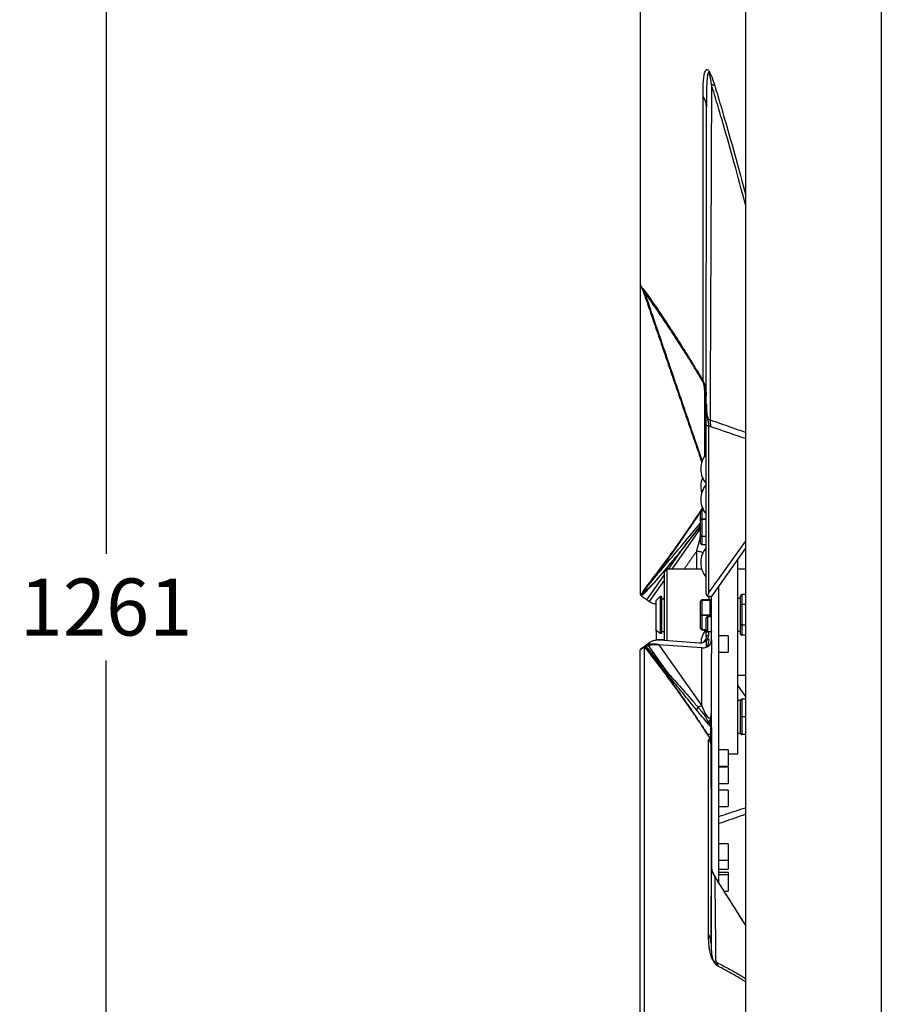
# Model space of a CAD drawing. Units: millimetres. Extents: x -2438 to 443, y 359 to 2196.
# Drawn here: x -185 to 138, y 945 to 1307 of the extents above; entities that cross this region are included whole.
import ezdxf

# ---------------------------------------------------------------- set-up
doc = ezdxf.new("R2010")
doc.units = ezdxf.units.MM
doc.header["$PDSIZE"] = -1
doc.dimstyles.new('ISO-25', dxfattribs={"dimtxt": 2.5, "dimasz": 2.5, "dimexe": 1.25, "dimexo": 0.625, "dimtad": 1, "dimtxsty": 'Standard', "dimcen": 2.5, "dimadec": 0, "dimazin": 0, "dimtfac": 1, "dimtmove": 0, "dimatfit": 3, "dimfxl": 0, "dimarcsym": 0})

# ---------------------------------------------------------------- blocks, each defined once
blk = doc.blocks.new('*D20')
at = {"color": 0, "lineweight": -2}
for p, q in [((126.02, 1717.39), (-159.46, 1717.39)), ((-153.46, 1681.39), (-153.46, 1110.62)), ((-153.46, 492.39), (-153.46, 1071.33)), ((126.02, 456.39), (-159.46, 456.39))]:
    blk.add_line(p, q, dxfattribs=at)
at = {"color": 0}
for points in [[(-159.46, 1681.39), (-147.46, 1681.39), (-153.46, 1717.39)], [(-159.46, 492.39), (-147.46, 492.39), (-153.46, 456.39)]]:
    blk.add_solid(points, dxfattribs=at)
at = {"layer": 'Defpoints', "color": 0}
for p in [(132.02, 1717.39), (-153.46, 456.39), (132.02, 456.39)]:
    blk.add_point(p, dxfattribs=at)
at = {"color": 0, "insert": (-153.46, 1101.48), "char_height": 21, "attachment_point": 2}
blk.add_mtext('1261', dxfattribs=at)
blk = doc.blocks.new('*D22')
at = {"color": 0, "lineweight": -2}
for p, q in [((82.02, 1723.39), (82.02, 2171.85)), ((443.5, 856.45), (443.5, 2171.85)), ((407.5, 2165.85), (118.02, 2165.85))]:
    blk.add_line(p, q, dxfattribs=at)
at = {"color": 0}
for points in [[(118.02, 2171.85), (118.02, 2159.85), (82.02, 2165.85)], [(407.5, 2171.85), (407.5, 2159.85), (443.5, 2165.85)]]:
    blk.add_solid(points, dxfattribs=at)
at = {"layer": 'Defpoints', "color": 0}
for p in [(82.02, 2165.85), (82.02, 1717.39), (443.5, 850.45)]:
    blk.add_point(p, dxfattribs=at)
at = {"color": 0, "insert": (262.76, 2196), "char_height": 21, "attachment_point": 2}
blk.add_mtext('361', dxfattribs=at)

msp = doc.modelspace()

# ---------------------------------------------------------------- linework, layer by layer
for p, q in [((82.02, 1717.39), (82.02, 456.39)), ((132.02, 1717.39), (132.02, 456.39)), ((43.29, 1482.99), (43.29, 1209.96)), ((66.4, 1174.32), (66.4, 1279.12)), ((43.29, 1209.75), (43.29, 1095.59)), ((43.94, 1208.25), (43.94, 1208.24)), ((67.59, 1168.68), (67.59, 1171.12)), ((67.6, 1159.63), (67.6, 1171.2)), ((67.61, 1165.64), (67.61, 1165.03)), ((67.6, 1095.7), (67.6, 1158.05)), ((68.45, 1157.87), (68.45, 1096.08)), ((65.6, 1142.03), (65.6, 1141.7)), ((65.6, 1135.55), (65.6, 1135.22)), ((65.6, 1130.82), (65.6, 1130.49)), ((65.5, 1123.09), (65.5, 1126.06)), ((66, 1126.61), (66, 1126.58)), ((66, 1126.58), (66, 1123.43)), ((66.6, 1126.58), (66, 1126.58)), ((65.5, 1117.32), (65.5, 1123.09)), ((66, 1123.43), (66, 1123.26)), ((66, 1123.43), (67.6, 1123.43)), ((66, 1123.26), (66, 1117.14)), ((67.6, 1123.26), (66, 1123.26)), ((65.5, 1120.05), (54.89, 1104.89)), ((65.5, 1114.52), (65.5, 1117.32)), ((66, 1117.14), (66, 1116.97)), ((66, 1117.14), (67.6, 1117.14)), ((66, 1116.97), (66, 1114)), ((67.6, 1116.97), (66, 1116.97)), ((66, 1114), (67.6, 1114)), ((66, 1114), (66, 1113.97)), ((68.45, 1096.08), (82.02, 1115.08)), ((53.62, 1104.89), (59.03, 1112.63)), ((64.1, 1104.89), (64.1, 1111.63)), ((82.02, 1112.63), (70, 1095.6)), ((65.6, 1107.57), (65.6, 1107.24)), ((79.16, 1036.89), (79.16, 1108.65)), ((45.72, 1093.61), (52.16, 1102.8)), ((52.16, 1078.64), (52.16, 1103.89)), ((53.16, 1078.56), (53.16, 1104.89)), ((52.16, 1101), (46.54, 1092.98)), ((72.16, 989.54), (72.16, 1098.66)), ((80.66, 1095.58), (80.66, 1091.87)), ((82.02, 1095.58), (80.66, 1095.58)), ((49.16, 1082.21), (49.16, 1093.42)), ((50.66, 1094.92), (50.66, 1081.2)), ((51.16, 1081.2), (51.16, 1094.92)), ((65.5, 1093.03), (65.5, 1093.13)), ((65.5, 1087.98), (65.5, 1093.03)), ((66, 1093.63), (66, 1093.52)), ((69, 1093.63), (66, 1093.63)), ((66, 1093.52), (66, 1093.42)), ((66, 1093.52), (69, 1093.52)), ((66, 1093.42), (66, 1088.07)), ((69, 1093.42), (66, 1093.42)), ((69.64, 1094.88), (68.37, 1094.88)), ((68.68, 1093.63), (68.68, 1094.88)), ((69, 1093.52), (69, 1093.63)), ((69, 1093.42), (69, 1093.52)), ((69, 1088.07), (69, 1093.42)), ((69.5, 1084.58), (69.5, 1094.88)), ((80.16, 1091.58), (80.16, 1095.01)), ((80.66, 1091.87), (80.66, 1084.36)), ((82.02, 1091.87), (80.66, 1091.87)), ((80.16, 1084.65), (80.16, 1091.58)), ((65.5, 1083.03), (65.5, 1087.98)), ((66, 1088.07), (66, 1087.87)), ((66, 1088.07), (69, 1088.07)), ((66, 1087.87), (66, 1082.62)), ((69, 1087.87), (66, 1087.87)), ((67.6, 1081.7), (67.6, 1086.94)), ((68.1, 1087.41), (68.1, 1087.44)), ((68.1, 1087.41), (68.1, 1082.17)), ((69.5, 1087.41), (68.1, 1087.41)), ((69, 1087.87), (69, 1088.07)), ((69, 1087.44), (69, 1087.87)), ((69.5, 1082.02), (69.5, 1084.58)), ((80.16, 1081.15), (80.16, 1084.65)), ((49.16, 1082.21), (49.16, 1078.92)), ((51.16, 1081.2), (50.66, 1081.2)), ((52.16, 1081.87), (51.16, 1081.87)), ((66, 1082.62), (66, 1082.53)), ((66, 1082.62), (67.43, 1082.62)), ((67.35, 1082.53), (66, 1082.53)), ((67.6, 1080.16), (67.6, 1081.7)), ((68.4, 1081.79), (68.4, 1082.02)), ((68.4, 1082.02), (69.5, 1082.02)), ((68.4, 1081.79), (68.4, 1080.55)), ((69.5, 1081.79), (68.4, 1081.79)), ((69.5, 1082.02), (69.5, 1081.79)), ((69.5, 1078.87), (69.5, 1081.79)), ((79.16, 1082.08), (80.16, 1082.08)), ((79.16, 1082.08), (80.16, 1082.08)), ((82.02, 1084.36), (80.66, 1084.36)), ((80.66, 1084.36), (80.66, 1080.57)), ((52.16, 1078.92), (49.16, 1078.92)), ((65.1, 1077.7), (50.37, 1078.77)), ((67.6, 1078.46), (67.6, 1076.17)), ((68.08, 1079.15), (68.53, 1079.15)), ((68.08, 1078.87), (68.08, 1079.15)), ((69.5, 1078.87), (69.5, 1073.88)), ((75.6, 1080.32), (75.6, 1074.32)), ((82.02, 1080.57), (80.66, 1080.57)), ((43.29, 889.73), (43.29, 1075.2)), ((44.85, 891.99), (44.85, 1076.17)), ((53.14, 1067.06), (46.27, 1076.82)), ((50.16, 1077.09), (66, 1054.57)), ((66, 1075.94), (50.16, 1077.09)), ((66, 1054.57), (66, 1075.94)), ((69.5, 1041.43), (69.5, 1073.88)), ((82.02, 1058.16), (79.16, 1062.21)), ((80.16, 1050.54), (80.16, 1056.52)), ((80.66, 1057.02), (80.66, 1050.54)), ((82.02, 1057.02), (80.66, 1057.02)), ((69.14, 1047.62), (69.14, 1049.61)), ((80.16, 1044.52), (80.16, 1050.54)), ((82.02, 1050.54), (80.66, 1050.54)), ((80.66, 1050.54), (80.66, 1044.02)), ((68.1, 1044.18), (68.1, 1043.99)), ((68.4, 970.48), (68.4, 1042.04)), ((69.47, 1008.34), (69.47, 1041.19)), ((69.5, 1041.12), (69.5, 995.02)), ((80.16, 1044.48), (80.16, 1044.52)), ((82.02, 1044.02), (80.66, 1044.02)), ((80.66, 1044.02), (80.66, 1043.98)), ((82.02, 1043.98), (80.66, 1043.98)), ((69.38, 1039.57), (69.38, 967)), ((69.46, 1008.38), (69.38, 1039.57)), ((69.39, 1039.53), (69.47, 1008.34)), ((75.6, 1038.41), (75.6, 1032.41)), ((75.6, 1031.93), (75.6, 1025.93)), ((75.6, 1023.47), (75.6, 1017.54)), ((75.6, 1017.54), (75.6, 1017.47)), ((75.6, 1003.72), (75.6, 997.74)), ((75.6, 997.74), (75.6, 994.38)), ((75.6, 997.74), (75.6, 997.72)), ((75.6, 993.15), (75.6, 992.3)), ((75.6, 992.3), (75.6, 986.3))]:
    msp.add_line(p, q)
at = {"flags": 128}
msp.add_lwpolyline([(67.6, 1080.16), (67.61, 1080.24), (67.66, 1080.31), (67.73, 1080.38), (67.83, 1080.44), (67.95, 1080.49), (68.09, 1080.52), (68.24, 1080.55), (68.4, 1080.55)], dxfattribs=at)
for centre, radius, start, end in [((68.63, 1279.48), 4.06, 58.4646, 77.2699), ((60.75, 1275.21), 6.87, 0.3835, 34.6993), ((44.04, 1208.31), 0.119, 212.9378, 262.6062), ((43.34, 1207.91), 1.61, 333.0685, 347.9472), ((65.16, 1174.55), 1.26, 337.1009, 349.4634), ((66.04, 1168.39), 1.56, 2.081, 47.7185), ((66.15, 1168.43), 1.46, 10.0924, 49.941), ((68.98, 1159.63), 1.38, 178.1201, 180.0082), ((68.36, 1159.58), 1.71, 243.423, 272.9302), ((61.18, 1157.96), 8.05, 356.0483, 14.2837), ((73.7, 1142.03), 8.11, 138.8647, 180), ((73.7, 1142.03), 8.11, 180, 181.169), ((73.7, 1141.7), 8.11, 178.831, 180), ((73.7, 1141.7), 8.11, 180, 221.1353), ((73.7, 1135.55), 8.11, 157.7191, 180), ((73.7, 1130.82), 8.11, 138.8647, 180), ((73.7, 1135.55), 8.11, 180, 181.169), ((73.7, 1135.22), 8.11, 178.831, 180), ((73.7, 1135.22), 8.11, 180, 195.7426), ((73.7, 1130.82), 8.11, 180, 181.169), ((73.7, 1130.49), 8.11, 178.831, 180), ((73.7, 1130.49), 8.11, 180, 221.1353), ((73.7, 1107.57), 8.11, 138.8647, 180), ((73.7, 1107.57), 8.11, 180, 181.169), ((73.7, 1107.24), 8.11, 178.831, 180), ((73.7, 1107.24), 8.11, 180, 221.1353), ((44.92, 1095.6), 0.987, 154.9426, 194.5876), ((44, 1097.74), 0.919, 326.6769, 350.7306), ((68.08, 1086.92), 0.486, 88.3826, 178.2857), ((68.1, 1086.94), 0.5, 114.9574, 180), ((68.1, 1086.94), 0.5, 90, 114.9574), ((73.7, 1077.49), 8.11, 138.8647, 178.1779), ((68.08, 1081.68), 0.486, 88.3826, 178.2857), ((48.42, 1077.4), 0.488, 176.4825, 202.156), ((49.47, 1077.33), 0.348, 172.2738, 209.6053), ((46.21, 1076.08), 0.845, 157.0311, 215.1768), ((53.92, 1066.73), 0.849, 157.1387, 213.2285), ((65.11, 1053.2), 0.969, 120.9692, 206.6112), ((66.51, 1051.2), 3.41, 98.6509, 123.8457), ((68.9, 1048.54), 0.858, 157.3335, 209.4567), ((68.66, 1050.3), 0.836, 304.7091, 355.6947), ((69.93, 1047.29), 0.859, 157.3478, 209.1984), ((69.96, 1047.27), 0.864, 158.1215, 209.3476), ((68.69, 1042.51), 0.315, 2.2947, 45.5877), ((70.02, 1041.29), 0.87, 178.9344, 189.9272), ((67.91, 1041.52), 1.45, 358.0939, 21.0012), ((68, 1041.24), 1.47, 358.2359, 21.8039), ((67.7, 1041.12), 1.8, 0, 21.6329), ((69.35, 1041.11), 0.143, 1.1441, 33.9415), ((69.45, 1039.57), 0.0721, 181.7764, 215.7217), ((69.53, 1008.38), 0.0721, 181.774, 215.7433), ((73, 995.14), 3.5, 187.1227, 197.1759), ((70.35, 991.23), 0.634, 32.5076, 54.7981), ((62.53, 966.96), 6.85, 0.3407, 30.9326), ((65.09, 955.6), 7.58, 23.0693, 38.1071)]:
    msp.add_arc(centre, radius, start, end)
for centre, major_axis, ratio, start_param, end_param in [((-413.48, 1525.8), (-503.21, 777.44), 0.27483, 4.122402, 4.124845), ((64.1, 1136.41), (3.5, 34.8), 0.001251, 6.270741, 6.354742), ((66, 1126.06), (0, 0.518), 0.965609, 0, 1.570796), ((66, 1126.06), (0, 0.521), 0.959201, 0, 1.570796), ((66, 1123.09), (0.5, 0), 0.678878, 1.570796, 3.141593), ((66, 1123.09), (0.5, 0), 0.329061, 1.570796, 3.141593), ((64.1, 1116.08), (3.16, 13.04), 0.082391, 4.384306, 4.817746), ((66, 1117.32), (0.5, 0), 0.363656, 3.141593, 4.712389), ((66, 1117.32), (0.5, 0), 0.706555, 3.141593, 4.712389), ((66, 1114.52), (0, 0.521), 0.959201, 1.570796, 3.141593), ((66, 1114.52), (0, 0.518), 0.965609, 1.570796, 3.141593), ((-413.48, 1749.65), (-468.96, 646.08), 0.434892, 3.099662, 3.102105), ((73.6, 1095.7), (6, 0), 0.176577, 3.141593, 3.512123), ((80.66, 1095.01), (0, 0.577), 0.866041, 0, 1.570796), ((-414.38, 1749.48), (-469.76, 646.6), 0.435509, 3.101143, 3.102339), ((48.45, 1094.72), (2.73, 0.55), 0.792386, 3.59853, 3.791298), ((66, 1093.13), (0, 0.503), 0.994191, 0, 1.570796), ((66, 1093.03), (0.5, 0), 0.993858, 1.570796, 3.141593), ((66, 1093.03), (0.5, 0), 0.787896, 1.570796, 3.141593), ((69, 1093.13), (0, 0.503), 0.994191, 4.712389, 6.283185), ((69, 1093.03), (0.5, 0), 0.993858, 0, 1.570796), ((69, 1093.03), (0.5, 0), 0.787896, 0, 1.570796), ((80.66, 1091.58), (0.5, 0), 0.583253, 1.570796, 3.141593), ((66, 1087.98), (0.5, 0), 0.181994, 1.570796, 3.141593), ((66, 1087.98), (0.5, 0), 0.217946, 3.141593, 4.712389), ((69, 1087.98), (0.5, 0), 0.181994, 0, 1.570796), ((69, 1087.98), (0.5, 0), 0.217946, 4.712389, 6.283185), ((80.66, 1084.65), (0.5, 0), 0.571427, 3.141593, 4.712389), ((66, 1083.03), (0.5, 0), 0.811865, 3.141593, 4.712389), ((66, 1083.03), (0, 0.503), 0.994191, 1.570796, 3.141593), ((68.4, 1081.7), (0.8, 0), 0.119178, 1.570796, 3.141593), ((68.4, 1082.17), (0.3, 0), 0.504258, 3.141593, 4.712389), ((80.66, 1081.15), (0, 0.577), 0.866041, 1.570796, 3.141593), ((48.45, 1076.07), (2.73, -0.55), 0.792386, 2.491887, 2.684655), ((66, 1078.87), (3.5, 0), 0.870626, 5.318825, 6.283185), ((64.1, 1080.55), (4.3, 0), 0.870626, 5.898203, 6.283185), ((66, 1079.05), (3.37, -1.08), 0.86915, 4.983906, 5.458686), ((80.66, 1056.52), (0, 0.502), 0.996615, 0, 1.570796), ((66, 1061.67), (-2.86, 11.64), 0.172754, 2.183099, 3.753895), ((63.36, 1062.29), (-4.98, 13.36), 0.312297, 3.088434, 3.364763), ((80.66, 1050.54), (0.5, 0), 0.006828, 1.570796, 3.141593), ((-410.62, -760.42), (511.98, 1814.18), 0.10362, 0.144333, 0.146629), ((-407.86, -760.3), (509.54, 1813.24), 0.102867, 0.145066, 0.145881), ((60.39, 1011.55), (8.45, 30.08), 0.102867, 5.935502, 6.162671), ((61.38, 1011.59), (7.57, 29.75), 0.086905, 5.957289, 6.184458), ((80.66, 1044.52), (0.5, 0), 0.996568, 3.141593, 4.712389), ((80.66, 1044.48), (0, 0.502), 0.996615, 1.570796, 3.141593)]:
    msp.add_ellipse(centre, major_axis=major_axis, ratio=ratio, start_param=start_param, end_param=end_param)
for points, knots in [([(66.4, 1279.12), (66.41, 1280.13), (66.42, 1281.96), (66.52, 1284.53), (66.72, 1286.75), (67.1, 1288.25), (67.57, 1288.97), (67.98, 1288.97), (68.31, 1288.74), (68.62, 1288.36), (69.01, 1287.7), (69.41, 1286.82), (70.06, 1285.17), (70.46, 1283.89), (70.75, 1282.94)], [0, 0, 0, 0, 0.180299, 0.329495, 0.478639, 0.626716, 0.705572, 0.744594, 0.766451, 0.790264, 0.813956, 0.852422, 0.890478, 1, 1, 1, 1]), ([(69.52, 1283.44), (69.4, 1284.22), (69.21, 1285.38), (68.93, 1286.71), (68.74, 1287.33), (68.65, 1287.55), (68.57, 1287.7), (68.51, 1287.78), (68.44, 1287.83), (68.34, 1287.83), (68.13, 1287.52), (67.93, 1286.25), (67.76, 1284.11), (67.65, 1280.29), (67.63, 1277.29), (67.62, 1275.25)], [0, 0, 0, 0, 0.108963, 0.163613, 0.174697, 0.185879, 0.19119, 0.196538, 0.201379, 0.209556, 0.23076, 0.314065, 0.479179, 0.644529, 1, 1, 1, 1]), ([(69.52, 1283.44), (69.52, 1283.19), (69.5, 1278.92), (69.41, 1258.61), (69.23, 1217.7), (69.07, 1180.8), (68.98, 1159.95)], [0, 0, 0, 0, 0.006125, 0.103565, 0.493326, 1, 1, 1, 1]), ([(82.02, 1239.14), (80.66, 1244.27), (78.02, 1254.26), (74.49, 1266.59), (71.68, 1276.23), (70.24, 1281.04), (69.52, 1283.44)], [0, 0, 0, 0, 0.345215, 0.672593, 0.836295, 1, 1, 1, 1]), ([(70.75, 1282.94), (71.47, 1280.53), (72.9, 1275.72), (75.71, 1266.07), (78.82, 1255.21), (81.06, 1246.71), (82.02, 1243.08)], [0, 0, 0, 0, 0.182116, 0.364228, 0.728419, 1, 1, 1, 1]), ([(67.6, 1165.91), (67.6, 1186.41), (67.61, 1216.18), (67.62, 1250.58), (67.62, 1266.52), (67.62, 1273.2), (67.62, 1275.25)], [0, 0, 0, 0, 0.562566, 0.816696, 0.943761, 1, 1, 1, 1]), ([(43.37, 1209.62), (43.37, 1209.61), (43.56, 1209.15), (43.75, 1208.69), (43.94, 1208.25)], [0, 0, 0, 0, 0.030439, 1, 1, 1, 1]), ([(43.93, 1208.24), (43.97, 1208.17), (44.14, 1207.78), (44.5, 1206.76), (44.92, 1205.65), (45.2, 1204.87), (45.26, 1204.68)], [0, 0, 0, 0, 0.064584, 0.34838, 0.844479, 1, 1, 1, 1]), ([(44.02, 1208.19), (44.03, 1208.23), (44.03, 1208.31), (44.08, 1208.39), (44.16, 1208.4), (44.34, 1208.3), (44.6, 1208), (44.81, 1207.71), (44.91, 1207.57)], [0, 0, 0, 0, 0.10699, 0.215641, 0.333609, 0.451146, 0.727106, 1, 1, 1, 1]), ([(44.02, 1208.19), (44.15, 1207.81), (44.52, 1206.78), (44.9, 1205.7), (45.15, 1205.01)], [0, 0, 0, 0, 0.361, 1, 1, 1, 1]), ([(44.77, 1207.18), (44.69, 1207.34), (44.58, 1207.58), (44.43, 1207.84), (44.35, 1207.96), (44.31, 1208.01), (44.28, 1208.03), (44.26, 1208.03), (44.25, 1208.01), (44.25, 1207.96), (44.29, 1207.71), (44.56, 1206.73), (44.89, 1205.78), (45.14, 1205.04)], [0, 0, 0, 0, 0.120205, 0.18039, 0.210564, 0.223703, 0.236991, 0.24606, 0.255103, 0.270156, 0.30888, 0.45954, 1, 1, 1, 1]), ([(66.32, 1174.06), (66.18, 1174.3), (65.89, 1174.79), (65.31, 1175.75), (64.3, 1177.43), (62.71, 1180.03), (60.68, 1183.3), (57.77, 1187.9), (52.58, 1195.92), (47.9, 1202.68), (44.77, 1207.18)], [0, 0, 0, 0, 0.021388, 0.042777, 0.085558, 0.171117, 0.274725, 0.378331, 0.585545, 1, 1, 1, 1]), ([(44.77, 1207.18), (45.23, 1205.84), (47.82, 1198.23), (52.56, 1184.34), (59.2, 1164.86), (63.71, 1151.66), (66.07, 1144.73)], [0, 0, 0, 0, 0.0642111, 0.3657866, 0.667362, 1, 1, 1, 1]), ([(44.91, 1207.57), (48.03, 1203.05), (52.7, 1196.27), (57.87, 1188.22), (60.78, 1183.59), (62.8, 1180.31), (64.38, 1177.7), (65.39, 1176.01), (65.97, 1175.05), (66.25, 1174.57), (66.4, 1174.32)], [0, 0, 0, 0, 0.414463, 0.621675, 0.725279, 0.828882, 0.914439, 0.957219, 0.97861, 1, 1, 1, 1]), ([(67.09, 1169.54), (67.08, 1169.77), (67.06, 1170.44), (66.97, 1171.6), (66.8, 1172.77), (66.55, 1173.59), (66.41, 1173.91), (66.33, 1174.04), (66.32, 1174.06)], [0, 0, 0, 0, 0.159181, 0.4779, 0.79852, 0.903688, 0.984762, 1, 1, 1, 1]), ([(66.4, 1174.32), (66.42, 1174.29), (66.53, 1174.11), (66.74, 1173.69), (67.1, 1172.65), (67.38, 1171.19), (67.53, 1169.76), (67.57, 1168.95), (67.59, 1168.68)], [0, 0, 0, 0, 0.019388, 0.119094, 0.237791, 0.558997, 0.855493, 1, 1, 1, 1]), ([(67.03, 1146.35), (67.03, 1146.74), (67.04, 1151.23), (67.06, 1156.74), (67.07, 1163.01), (67.08, 1166.26), (67.09, 1168.48), (67.09, 1169.54)], [0, 0, 0, 0, 0.050467, 0.580607, 0.712264, 0.862607, 1, 1, 1, 1]), ([(67.6, 1165.91), (67.61, 1165.2), (67.62, 1163.82), (67.77, 1162.04), (68.06, 1160.82), (68.31, 1160.29), (68.54, 1160.02), (68.77, 1159.92), (68.92, 1159.94), (68.98, 1159.95)], [0, 0, 0, 0, 0.300608, 0.591534, 0.726811, 0.801538, 0.85781, 0.940927, 1, 1, 1, 1]), ([(67.6, 1165.51), (67.6, 1165.27), (67.61, 1164.25), (67.68, 1162.72), (67.93, 1160.87), (68.26, 1159.36), (68.39, 1158.35), (68.45, 1157.87)], [0, 0, 0, 0, 0.096814, 0.408853, 0.609772, 0.813505, 1, 1, 1, 1]), ([(67.6, 1159.61), (67.6, 1159.64), (67.6, 1159.89), (67.6, 1160.61), (67.6, 1161.69), (67.6, 1163.28), (67.6, 1164.48), (67.6, 1165.41), (67.6, 1165.51)], [0, 0, 0, 0, 0.011983, 0.11611, 0.324925, 0.533194, 0.949322, 1, 1, 1, 1]), ([(67.6, 1159.61), (67.6, 1159.61), (67.6, 1159.62), (67.6, 1159.62), (67.6, 1159.63)], [0, 0, 0, 0, 0.404809, 1, 1, 1, 1]), ([(68.98, 1159.95), (71.54, 1159.05), (75.88, 1157.53), (80.23, 1156), (82.02, 1155.37)], [0, 0, 0, 0, 0.587961, 1, 1, 1, 1]), ([(82.02, 1153.02), (80.88, 1153.41), (76.61, 1154.87), (72.34, 1156.34), (69.21, 1157.41)], [0, 0, 0, 0, 0.267506, 1, 1, 1, 1]), ([(65.55, 1126.25), (65.52, 1126.21), (65.2, 1125.72), (64.3, 1124.35), (62.71, 1121.97), (60.68, 1118.99), (57.77, 1114.78), (52.58, 1107.46), (47.9, 1101.33), (44.77, 1097.23)], [0, 0, 0, 0, 0.004796, 0.049274, 0.138228, 0.245946, 0.353663, 0.569099, 1, 1, 1, 1]), ([(44.91, 1097.59), (48.03, 1101.67), (52.7, 1107.79), (57.87, 1115.08), (60.78, 1119.28), (62.8, 1122.26), (64.38, 1124.63), (65.39, 1126.16), (65.97, 1127.04), (66.25, 1127.48), (66.4, 1127.7)], [0, 0, 0, 0, 0.414463, 0.621675, 0.725279, 0.828882, 0.914439, 0.957219, 0.97861, 1, 1, 1, 1]), ([(66.32, 1127.43), (66.18, 1127.21), (65.96, 1126.88), (65.74, 1126.54), (65.66, 1126.42)], [0, 0, 0, 0, 0.6536708, 1, 1, 1, 1]), ([(44.77, 1097.23), (45.23, 1097.78), (47.82, 1100.87), (52.56, 1106.52), (59.01, 1114.2), (63.33, 1119.34), (65.5, 1121.93)], [0, 0, 0, 0, 0.0659766, 0.3758437, 0.6857108, 1, 1, 1, 1]), ([(59.03, 1112.63), (59.04, 1112.63), (59.67, 1113.46), (61.81, 1116.27), (63.97, 1119.08), (65.5, 1121.06)], [0, 0, 0, 0, 0.002761, 0.295638, 1, 1, 1, 1]), ([(65.5, 1120.93), (63.97, 1118.98), (61.81, 1116.22), (59.67, 1113.45), (59.04, 1112.63), (59.03, 1112.63)], [0, 0, 0, 0, 0.702946, 0.997226, 1, 1, 1, 1]), ([(59.03, 1112.63), (57.5, 1110.8), (53.95, 1106.56), (50.4, 1102.33), (48.39, 1099.93)], [0, 0, 0, 0, 0.432292, 1, 1, 1, 1]), ([(64.1, 1111.63), (64.56, 1111.59), (65.42, 1111.52), (66.09, 1111.04), (66.39, 1110.82)], [0, 0, 0, 0, 0.542415, 1, 1, 1, 1]), ([(48.39, 1099.93), (48.38, 1099.92), (48.31, 1099.84), (47.94, 1099.43), (47.07, 1098.47), (45.82, 1097.14), (44.73, 1095.94), (44.12, 1095.47), (43.96, 1095.35)], [0, 0, 0, 0, 0.00728, 0.051052, 0.251627, 0.608118, 0.901047, 1, 1, 1, 1]), ([(44.02, 1096.02), (44.16, 1096.09), (44.69, 1096.38), (45.78, 1097.41), (47.03, 1098.59), (47.93, 1099.47), (48.3, 1099.84), (48.38, 1099.92), (48.39, 1099.93)], [0, 0, 0, 0, 0.095448, 0.388922, 0.747131, 0.948696, 0.992672, 1, 1, 1, 1]), ([(44.77, 1097.23), (44.69, 1097.14), (44.58, 1096.99), (44.43, 1096.78), (44.35, 1096.67), (44.31, 1096.6), (44.28, 1096.55), (44.26, 1096.51), (44.25, 1096.48), (44.25, 1096.44), (44.29, 1096.4), (44.59, 1096.55), (45.92, 1097.62), (47.31, 1098.92), (48.39, 1099.93)], [0, 0, 0, 0, 0.0378006, 0.0567275, 0.0662161, 0.0703478, 0.0745268, 0.0773782, 0.0802229, 0.0849558, 0.0971337, 0.1445113, 0.3323591, 1, 1, 1, 1]), ([(43.29, 1095.54), (43.33, 1095.44), (43.37, 1095.32), (43.48, 1095.23), (43.5, 1095.22)], [0, 0, 0, 0, 0.80211, 1, 1, 1, 1]), ([(44.02, 1096.02), (44.03, 1096.05), (44.03, 1096.12), (44.08, 1096.27), (44.16, 1096.47), (44.34, 1096.79), (44.6, 1097.18), (44.81, 1097.46), (44.91, 1097.59)], [0, 0, 0, 0, 0.106991, 0.215637, 0.333608, 0.451145, 0.727106, 1, 1, 1, 1]), ([(67.6, 1095.7), (67.62, 1095.59), (67.66, 1095.32), (67.88, 1095.09), (68.06, 1094.99), (68.13, 1094.95)], [0, 0, 0, 0, 0.309896, 0.723245, 1, 1, 1, 1]), ([(45.99, 1093.45), (46.02, 1093.43), (46.09, 1093.38), (46.16, 1093.31), (46.19, 1093.28)], [0, 0, 0, 0, 0.563837, 1, 1, 1, 1]), ([(49.16, 1092.04), (49.15, 1092.04), (48.73, 1092.05), (47.95, 1092.27), (47.09, 1092.61), (46.66, 1092.9), (46.54, 1092.98)], [0, 0, 0, 0, 0.009406, 0.429955, 0.84277, 1, 1, 1, 1]), ([(68, 1095.31), (67.99, 1095.26), (67.96, 1095.17), (68, 1095.05), (68.08, 1094.96), (68.19, 1094.91), (68.3, 1094.89), (68.36, 1094.88), (68.37, 1094.88)], [0, 0, 0, 0, 0.2784761, 0.4788434, 0.6397243, 0.801621, 0.9405274, 1, 1, 1, 1]), ([(50.66, 1081.2), (50.18, 1081.52), (49.68, 1081.86), (49.18, 1082.19), (49.16, 1082.21)], [0, 0, 0, 0, 0.945752, 1, 1, 1, 1]), ([(45.99, 1077.34), (46.02, 1077.36), (46.09, 1077.4), (46.16, 1077.48), (46.19, 1077.51)], [0, 0, 0, 0, 0.563862, 1, 1, 1, 1]), ([(47.97, 1077.22), (47.66, 1077.23), (47, 1077.27), (46.34, 1077.31), (45.99, 1077.34)], [0, 0, 0, 0, 0.469423, 1, 1, 1, 1]), ([(46.19, 1077.51), (46.47, 1077.5), (47.05, 1077.47), (47.63, 1077.45), (47.94, 1077.43)], [0, 0, 0, 0, 0.468448, 1, 1, 1, 1]), ([(50.37, 1078.77), (49.95, 1078.78), (49.13, 1078.79), (47.95, 1078.53), (47.09, 1078.17), (46.66, 1077.89), (46.54, 1077.81)], [0, 0, 0, 0, 0.30012, 0.59725, 0.888914, 1, 1, 1, 1]), ([(47.94, 1077.43), (48.31, 1077.41), (48.7, 1077.4), (49.1, 1077.38), (49.13, 1077.38)], [0, 0, 0, 0, 0.934422, 1, 1, 1, 1]), ([(49.13, 1077.38), (49.28, 1077.36), (49.64, 1077.32), (49.98, 1077.19), (50.16, 1077.09), (50.16, 1077.09)], [0, 0, 0, 0, 0.4311053, 0.9932647, 1, 1, 1, 1]), ([(67.6, 1078.46), (67.5, 1078.4), (67.06, 1078.11), (66.25, 1077.72), (65.45, 1077.7), (65.1, 1077.7)], [0, 0, 0, 0, 0.133693, 0.622845, 1, 1, 1, 1]), ([(65.84, 1077.67), (66.2, 1077.86), (66.83, 1078.17), (67.5, 1078.77), (67.91, 1079.04), (68.08, 1079.15)], [0, 0, 0, 0, 0.451446, 0.768022, 1, 1, 1, 1]), ([(67.21, 1078.85), (67.06, 1078.6), (66.87, 1078.28), (66.53, 1078.07), (66.45, 1078.02)], [0, 0, 0, 0, 0.777471, 1, 1, 1, 1]), ([(67.6, 1080.16), (67.59, 1080.03), (67.56, 1079.6), (67.45, 1079.14), (67.23, 1078.87), (67.21, 1078.85)], [0, 0, 0, 0, 0.294315, 0.943353, 1, 1, 1, 1]), ([(68.08, 1078.87), (68, 1078.8), (67.83, 1078.67), (67.67, 1078.53), (67.6, 1078.46)], [0, 0, 0, 0, 0.505847, 1, 1, 1, 1]), ([(68.53, 1079.15), (68.45, 1078.59), (68.33, 1077.66), (68.09, 1076.74), (67.99, 1076.37)], [0, 0, 0, 0, 0.5974782, 1, 1, 1, 1]), ([(68.53, 1079.15), (68.52, 1079.15), (68.38, 1079.05), (68.23, 1078.96), (68.08, 1078.87)], [0, 0, 0, 0, 0.0189645, 1, 1, 1, 1]), ([(44.85, 1076.17), (44.59, 1076.01), (44.07, 1075.71), (43.55, 1075.4), (43.29, 1075.25)], [0, 0, 0, 0, 0.494882, 1, 1, 1, 1]), ([(43.29, 1075.25), (43.33, 1075.35), (43.37, 1075.47), (43.48, 1075.55), (43.5, 1075.57)], [0, 0, 0, 0, 0.8020983, 1, 1, 1, 1]), ([(45.03, 1076.49), (45.01, 1076.47), (44.65, 1076.26), (44.29, 1076.05), (43.95, 1075.85)], [0, 0, 0, 0, 0.051642, 1, 1, 1, 1]), ([(45.05, 1076.46), (44.99, 1076.43), (44.91, 1076.4), (44.87, 1076.32), (44.86, 1076.3)], [0, 0, 0, 0, 0.716346, 1, 1, 1, 1]), ([(45.07, 1076.08), (45.07, 1076.08), (45, 1076.16), (44.93, 1076.23), (44.86, 1076.3)], [0, 0, 0, 0, 0.037632, 1, 1, 1, 1]), ([(69, 1042.52), (68.91, 1042.67), (68.63, 1043.12), (67.99, 1044.13), (67.08, 1045.54), (66.15, 1046.94), (64.85, 1048.9), (62.42, 1052.52), (57.05, 1060.24), (51.02, 1068.46), (46.38, 1074.4), (45.07, 1076.08)], [0, 0, 0, 0, 0.012262, 0.036784, 0.085819, 0.13485, 0.159366, 0.257428, 0.453558, 0.845857, 1, 1, 1, 1]), ([(45.52, 1075.6), (45.42, 1075.72), (45.27, 1075.9), (45.12, 1076.04), (45.07, 1076.08)], [0, 0, 0, 0, 0.719336, 1, 1, 1, 1]), ([(45.52, 1075.6), (46.66, 1074.14), (51.11, 1068.42), (56.99, 1060.41), (62.36, 1052.69), (64.79, 1049.07), (66.09, 1047.12), (67.01, 1045.72), (67.92, 1044.32), (68.55, 1043.33), (68.82, 1042.89), (68.91, 1042.74)], [0, 0, 0, 0, 0.1361, 0.536194, 0.736229, 0.836259, 0.861272, 0.911324, 0.961525, 0.986935, 1, 1, 1, 1]), ([(53.21, 1066.27), (52.99, 1066.53), (51.92, 1067.83), (49.36, 1070.94), (47.01, 1073.79), (45.52, 1075.6)], [0, 0, 0, 0, 0.083915, 0.419577, 1, 1, 1, 1]), ([(46.27, 1076.82), (46.78, 1076.95), (47.54, 1077.14), (48.7, 1077.17), (49.14, 1077.16), (49.17, 1077.16)], [0, 0, 0, 0, 0.651022, 0.974376, 1, 1, 1, 1]), ([(49.17, 1077.16), (49.14, 1077.16), (48.74, 1077.18), (48.34, 1077.2), (47.97, 1077.22)], [0, 0, 0, 0, 0.065556, 1, 1, 1, 1]), ([(49.17, 1077.16), (49.43, 1077.14), (49.75, 1077.12), (50.1, 1077.1), (50.16, 1077.09)], [0, 0, 0, 0, 0.810867, 1, 1, 1, 1]), ([(53.14, 1067.06), (54.64, 1065.37), (57.93, 1061.68), (61.81, 1057.26), (64.14, 1054.57), (64.61, 1054.03)], [0, 0, 0, 0, 0.401597, 0.880328, 1, 1, 1, 1]), ([(64.24, 1052.77), (63.8, 1053.32), (61.56, 1056.07), (57.85, 1060.62), (54.66, 1064.5), (53.21, 1066.27)], [0, 0, 0, 0, 0.119689, 0.598464, 1, 1, 1, 1]), ([(68.16, 1048.12), (67.98, 1048.32), (67.13, 1049.32), (65.94, 1050.68), (64.7, 1052.2), (64.24, 1052.77)], [0, 0, 0, 0, 0.1361826, 0.6798779, 1, 1, 1, 1]), ([(64.61, 1054.03), (65.08, 1053.48), (66.35, 1051.97), (67.35, 1050.6), (67.98, 1049.18), (68.11, 1048.87)], [0, 0, 0, 0, 0.3167272, 0.8555552, 1, 1, 1, 1]), ([(69.14, 1049.61), (69.16, 1049.78), (69.22, 1050.23), (69.43, 1050.98), (69.48, 1051.71), (69.5, 1052.17), (69.5, 1052.38), (69.5, 1052.42), (69.5, 1052.42)], [0, 0, 0, 0, 0.1629, 0.438051, 0.745485, 0.952722, 0.992314, 1, 1, 1, 1]), ([(69.18, 1046.87), (68.97, 1047.14), (68.63, 1047.55), (68.28, 1047.97), (68.16, 1048.12)], [0, 0, 0, 0, 0.6284254, 1, 1, 1, 1]), ([(69.16, 1047.59), (69.33, 1047.13), (69.5, 1046.66), (69.5, 1046.18), (69.5, 1046.18)], [0, 0, 0, 0, 0.9956717, 1, 1, 1, 1]), ([(69.5, 1046.18), (69.5, 1046.18), (69.5, 1046.41), (69.35, 1046.63), (69.21, 1046.85)], [0, 0, 0, 0, 0.004786, 1, 1, 1, 1]), ([(69.33, 1041.87), (69.33, 1041.88), (69.32, 1041.91), (69.31, 1041.98), (69.29, 1042.1), (69.28, 1042.28), (69.27, 1042.5), (69.26, 1042.79), (69.25, 1043.15), (69.24, 1043.72), (69.22, 1044.95), (69.21, 1046.04), (69.21, 1046.85)], [0, 0, 0, 0, 0.010035, 0.020405, 0.041529, 0.084245, 0.127124, 0.17005, 0.255951, 0.341873, 0.513736, 1, 1, 1, 1]), ([(69.5, 1046.18), (69.5, 1046.12), (69.5, 1045.23), (69.5, 1044.05), (69.5, 1042.8), (69.5, 1042.24), (69.5, 1041.9), (69.5, 1041.63), (69.5, 1041.46), (69.5, 1041.36), (69.5, 1041.33)], [0, 0, 0, 0, 0.0334357, 0.5482919, 0.7199105, 0.8057198, 0.8915291, 0.9344339, 0.9773386, 1, 1, 1, 1]), ([(69.17, 1041.14), (68.96, 1041.45), (68.75, 1041.76), (68.41, 1042.04), (68.4, 1042.04)], [0, 0, 0, 0, 0.98362, 1, 1, 1, 1]), ([(68.4, 1042.04), (68.41, 1042.04), (68.73, 1041.82), (68.94, 1041.56), (69.15, 1041.3)], [0, 0, 0, 0, 0.013854, 1, 1, 1, 1]), ([(69.27, 1042.04), (69.27, 1042.05), (69.23, 1042.15), (69.12, 1042.4), (68.96, 1042.66), (68.89, 1042.78)], [0, 0, 0, 0, 0.017593, 0.547402, 1, 1, 1, 1]), ([(69.36, 1041.47), (69.32, 1041.68), (69.25, 1042.02), (69.07, 1042.38), (69, 1042.52)], [0, 0, 0, 0, 0.591444, 1, 1, 1, 1]), ([(69.37, 1041.79), (69.35, 1041.85), (69.31, 1041.93), (69.28, 1042.02), (69.27, 1042.04)], [0, 0, 0, 0, 0.732542, 1, 1, 1, 1]), ([(69.47, 1041.19), (69.46, 1041.23), (69.43, 1041.29), (69.4, 1041.39), (69.37, 1041.45), (69.36, 1041.47)], [0, 0, 0, 0, 0.3607756, 0.7215299, 1, 1, 1, 1]), ([(72.16, 1013.8), (74.88, 1014.7), (78.16, 1015.79), (81.45, 1016.88), (82.02, 1017.07)], [0, 0, 0, 0, 0.827624, 1, 1, 1, 1]), ([(82.02, 1014.54), (81.38, 1014.32), (78.09, 1013.2), (74.8, 1012.08), (72.16, 1011.18)], [0, 0, 0, 0, 0.195512, 1, 1, 1, 1]), ([(69.38, 967), (69.38, 967.82), (69.39, 969.78), (69.4, 974), (69.44, 982.48), (69.47, 989.82), (69.49, 994.9)], [0, 0, 0, 0, 0.088225, 0.2100251, 0.4536255, 1, 1, 1, 1]), ([(69.49, 994.9), (69.49, 994.9), (69.49, 994.92), (69.49, 994.95), (69.49, 995.04), (69.49, 995.12), (69.49, 995.21), (69.49, 995.26), (69.49, 995.15), (69.49, 994.97), (69.49, 994.92)], [0, 0, 0, 0, 0.004774, 0.078061, 0.103051, 0.371234, 0.463877, 0.692534, 0.920323, 1, 1, 1, 1]), ([(69.51, 994.84), (69.51, 994.85), (69.5, 994.91), (69.5, 994.99), (69.49, 995.06), (69.49, 995.11), (69.49, 995.13), (69.49, 995.12), (69.49, 995.12)], [0, 0, 0, 0, 0.0297591, 0.2144256, 0.3446771, 0.5125071, 0.8059885, 1, 1, 1, 1]), ([(70.71, 991.75), (70.64, 991.89), (70.51, 992.12), (70.3, 992.51), (70.12, 992.88), (69.9, 993.37), (69.64, 994.02), (69.54, 994.45), (69.49, 994.74), (69.49, 994.86), (69.49, 994.9)], [0, 0, 0, 0, 0.082163, 0.138105, 0.193648, 0.262379, 0.395367, 0.690492, 0.886741, 1, 1, 1, 1]), ([(69.56, 994.45), (69.55, 994.46), (69.52, 994.59), (69.5, 994.72), (69.49, 994.83), (69.49, 994.88), (69.49, 994.9), (69.49, 994.9), (69.49, 994.9)], [0, 0, 0, 0, 0.0921053, 0.5856916, 0.8094602, 0.9627727, 0.9877801, 1, 1, 1, 1]), ([(69.56, 994.45), (69.55, 994.46), (69.53, 994.62), (69.53, 994.66), (69.53, 994.71)], [0, 0, 0, 0, 0.08773, 1, 1, 1, 1]), ([(70.89, 991.59), (70.86, 991.64), (70.7, 991.91), (70.37, 992.51), (70.02, 993.24), (69.8, 993.75), (69.74, 993.91), (69.74, 993.91)], [0, 0, 0, 0, 0.063531, 0.370225, 0.703072, 0.9887, 1, 1, 1, 1]), ([(70.71, 991.75), (70.72, 990.97), (70.77, 986.63), (70.85, 979.13), (70.92, 972.19), (70.97, 967.64), (71, 965.09), (71.03, 962.5), (71.05, 960.89), (71.06, 960.44), (71.06, 960.28)], [0, 0, 0, 0, 0.074969, 0.412976, 0.713941, 0.736823, 0.846847, 0.956871, 0.984377, 1, 1, 1, 1]), ([(82.02, 973.83), (81.38, 974.85), (77.61, 980.82), (73.84, 986.8), (70.71, 991.75)], [0, 0, 0, 0, 0.170548, 1, 1, 1, 1]), ([(72.07, 958.57), (71.78, 958.74), (71.38, 958.97), (70.75, 959.69), (70.37, 960.23), (70.08, 960.75), (69.79, 961.36), (69.46, 962.19), (69.09, 963.44), (68.8, 964.87), (68.57, 966.63), (68.42, 968.53), (68.41, 969.83), (68.4, 970.48)], [0, 0, 0, 0, 0.129404, 0.179973, 0.206879, 0.234079, 0.257263, 0.291204, 0.356513, 0.475007, 0.594099, 0.796983, 1, 1, 1, 1]), ([(69.38, 967), (69.39, 966.05), (69.41, 964.62), (69.59, 962.78), (69.83, 961.73), (69.96, 961.31), (70.06, 961.06), (70.13, 960.92), (70.19, 960.81), (70.26, 960.7), (70.36, 960.54), (70.63, 960.29), (70.84, 960.25), (71, 960.27), (71.06, 960.28)], [0, 0, 0, 0, 0.459662, 0.689708, 0.747275, 0.776212, 0.785303, 0.791648, 0.798045, 0.803556, 0.813025, 0.837961, 0.937475, 1, 1, 1, 1]), ([(71.06, 960.28), (71.77, 959.91), (73.19, 959.17), (75.98, 957.68), (78.99, 956.02), (81.14, 954.67), (82.02, 954.13)], [0, 0, 0, 0, 0.186272, 0.372541, 0.745048, 1, 1, 1, 1]), ([(82.02, 952.94), (81.47, 953.29), (79.64, 954.45), (76.98, 955.92), (74.2, 957.45), (72.78, 958.2), (72.07, 958.57)], [0, 0, 0, 0, 0.176454, 0.588207, 0.794101, 1, 1, 1, 1])]:
    msp.add_open_spline(points, degree=3, knots=knots)
for points in [[(43.29, 1209.89), (43.29, 1209.96)], [(43.29, 1209.89), (43.39, 1209.63)], [(45.14, 1205.04), (65.97, 1144.22)], [(67.6, 1158.05), (67.6, 1159.63)], [(69.21, 1157.41), (68.45, 1157.87)], [(66.58, 1126.61), (66, 1126.61)], [(66, 1113.97), (67.6, 1113.97)], [(64.1, 1111.63), (59.38, 1104.89)], [(53.16, 1104.89), (52.16, 1103.89)], [(65.94, 1104.89), (53.16, 1104.89)], [(82.02, 1104.89), (79.16, 1104.89)], [(43.29, 1095.54), (43.29, 1095.59)], [(68.45, 1096.08), (68, 1095.31)], [(69.64, 1094.88), (70, 1095.6)], [(43.6, 1095.14), (43.5, 1095.22)], [(43.6, 1095.14), (45.72, 1093.61)], [(45.99, 1093.45), (45.72, 1093.61)], [(50.66, 1094.92), (49.16, 1093.42)], [(51.16, 1094.92), (50.66, 1094.92)], [(52.16, 1093.92), (51.16, 1093.92)], [(52.16, 1094.58), (51.7, 1093.92)], [(80.16, 1094.08), (79.16, 1094.08)], [(69.5, 1087.44), (68.1, 1087.44)], [(45.99, 1077.34), (45.72, 1077.17)], [(75.6, 1080.32), (72.16, 1080.32)], [(43.29, 1075.25), (43.29, 1075.2)], [(43.5, 1075.57), (43.96, 1075.84)], [(43.6, 1075.65), (43.5, 1075.57)], [(43.6, 1075.65), (45.72, 1077.17)], [(44.86, 1076.3), (44.85, 1076.17)], [(45.17, 1076.54), (45.3, 1076.57)], [(46.27, 1076.82), (45.3, 1076.57)], [(45.3, 1076.57), (45.44, 1076.41)], [(45.44, 1076.41), (53.14, 1067.06)], [(67.99, 1076.37), (67.6, 1076.17)], [(72.16, 1074.32), (75.6, 1074.32)], [(79.16, 1065.9), (82.02, 1065.9)], [(80.16, 1056.5), (79.16, 1056.5)], [(68.11, 1048.87), (69.14, 1047.62)], [(69.14, 1047.62), (69.16, 1047.59)], [(69.21, 1046.85), (69.18, 1046.87)], [(68.01, 1044.18), (69, 1044.18)], [(69.5, 1041.11), (69.5, 1041.13)], [(79.16, 1044.5), (80.16, 1044.5)], [(75.6, 1038.41), (72.16, 1038.41)], [(75.6, 1036.89), (79.16, 1036.89)], [(72.16, 1032.41), (75.6, 1032.41)], [(75.6, 1031.93), (72.16, 1031.93)], [(72.16, 1025.93), (75.6, 1025.93)], [(75.6, 1023.47), (72.16, 1023.47)], [(72.16, 1017.47), (75.6, 1017.47)], [(75.6, 1003.72), (72.16, 1003.72)], [(72.16, 997.72), (75.6, 997.72)], [(69.66, 994.11), (69.56, 994.45)], [(69.72, 993.9), (69.66, 994.11)], [(72.16, 994.38), (75.6, 994.38)], [(82.02, 973.9), (70.88, 991.58)], [(75.6, 993.15), (72.16, 993.15)], [(75.6, 992.3), (72.16, 992.3)], [(74.2, 986.3), (75.6, 986.3)]]:
    msp.add_open_spline(points, degree=1)

# ---------------------------------------------------------------- dimensions: what is measured, and where the dimension line sits
dim = msp.add_linear_dim(base=(82.02, 2165.85), p1=(443.5, 850.45), p2=(82.02, 1717.39), dimstyle='ISO-25', override={"dimscale": 6, "dimtxt": 3.5, "dimasz": 6, "dimexe": 1, "dimexo": 1, "dimgap": 1.524, "dimtih": 1, "dimtoh": 1, "dimdec": 0, "dimzin": 0, "dimtdec": 0, "dimtzin": 0})
dim.commit()
dim.dimension.update_dxf_attribs({"geometry": '*D22', "text_midpoint": (262.76, 2165.85)})
dim = msp.add_linear_dim(base=(-153.46, 456.39), p1=(132.02, 1717.39), p2=(132.02, 456.39), angle=90, dimstyle='ISO-25', override={"dimscale": 6, "dimtxt": 3.5, "dimasz": 6, "dimexe": 1, "dimexo": 1, "dimgap": 1.524, "dimtih": 1, "dimtoh": 1, "dimdec": 0, "dimzin": 0, "dimtdec": 0, "dimtzin": 0})
dim.commit()
dim.dimension.update_dxf_attribs({"geometry": '*D20', "text_midpoint": (-153.46, 1090.98)})

doc.saveas('drawing.dxf')
